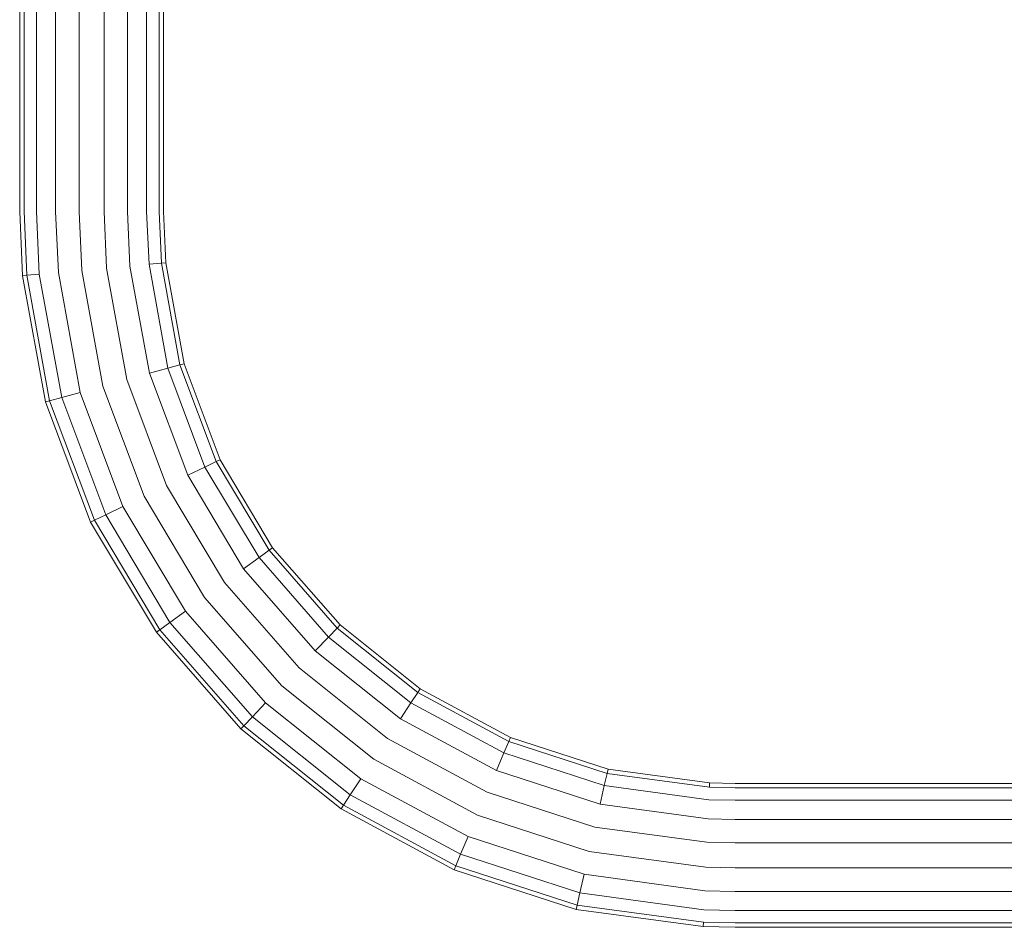
# Model space of a CAD drawing. Units: millimetres. Extents: x -755 to 578302, y -1972 to 596964.
# Drawn here: x 1008 to 1237, y 5017 to 5229 of the extents above; entities that cross this region are included whole.
import ezdxf

# ---------------------------------------------------------------- set-up
doc = ezdxf.new("R2010")
doc.units = ezdxf.units.MM
doc.layers.add('Контур', color=7, linetype='Continuous', lineweight=15)

msp = doc.modelspace()

# ---------------------------------------------------------------- linework, layer by layer
at = {"layer": 'Контур'}
for p, q in [((1007.956, 5390.141), (1007.956, 5184.141)), ((1008.967, 5390.141), (1008.967, 5184.141)), ((1040.446, 5390.141), (1040.446, 5184.141)), ((1041.456, 5390.141), (1041.456, 5184.141)), ((1011.875, 5383.829), (1011.875, 5184.141)), ((1037.537, 5384.707), (1037.537, 5184.141)), ((1016.331, 5377.807), (1016.331, 5184.141)), ((1027.615, 5375.825), (1027.615, 5184.141)), ((1033.081, 5377.999), (1033.081, 5184.141)), ((1021.798, 5375.764), (1021.798, 5184.141)), ((1007.956, 5184.141), (1008.628, 5169.193)), ((1008.967, 5184.141), (1009.634, 5169.284)), ((1011.875, 5184.141), (1012.531, 5169.544)), ((1016.331, 5184.141), (1016.968, 5169.944)), ((1021.798, 5184.141), (1022.413, 5170.434)), ((1027.615, 5184.141), (1028.207, 5170.956)), ((1033.081, 5184.141), (1033.651, 5171.445)), ((1037.537, 5184.141), (1038.09, 5171.845)), ((1040.446, 5184.141), (1040.987, 5172.105)), ((1041.456, 5184.141), (1041.992, 5172.196)), ((1038.09, 5171.845), (1040.987, 5172.105)), ((1038.09, 5171.845), (1042.481, 5147.649)), ((1041.992, 5172.196), (1040.987, 5172.105)), ((1040.987, 5172.105), (1045.284, 5148.422)), ((1041.992, 5172.196), (1046.258, 5148.691)), ((1009.634, 5169.284), (1012.531, 5169.544)), ((1012.531, 5169.544), (1017.743, 5140.822)), ((1016.968, 5169.944), (1022.038, 5142.007)), ((1022.413, 5170.434), (1027.308, 5143.461)), ((1028.207, 5170.956), (1032.915, 5145.009)), ((1033.651, 5171.445), (1038.185, 5146.463)), ((1008.628, 5169.193), (1009.634, 5169.284)), ((1008.628, 5169.193), (1013.966, 5139.779)), ((1009.634, 5169.284), (1014.939, 5140.048)), ((1046.258, 5148.691), (1045.284, 5148.422)), ((1046.258, 5148.691), (1054.652, 5126.326)), ((1038.185, 5146.463), (1042.481, 5147.649)), ((1038.185, 5146.463), (1047.106, 5122.692)), ((1042.481, 5147.649), (1045.284, 5148.422)), ((1042.481, 5147.649), (1051.121, 5124.625)), ((1045.284, 5148.422), (1053.742, 5125.887)), ((1032.915, 5145.009), (1042.181, 5120.32)), ((1017.743, 5140.822), (1022.038, 5142.007)), ((1022.038, 5142.007), (1032.015, 5115.424)), ((1027.308, 5143.461), (1036.94, 5117.796)), ((1013.966, 5139.779), (1014.939, 5140.048)), ((1013.966, 5139.779), (1024.469, 5111.79)), ((1014.939, 5140.048), (1017.743, 5140.822)), ((1014.939, 5140.048), (1025.38, 5112.229)), ((1017.743, 5140.822), (1028, 5113.491)), ((1051.121, 5124.625), (1053.742, 5125.887)), ((1054.652, 5126.326), (1053.742, 5125.887)), ((1053.742, 5125.887), (1066.087, 5105.225)), ((1054.652, 5126.326), (1066.905, 5105.818)), ((1047.106, 5122.692), (1051.121, 5124.625)), ((1051.121, 5124.625), (1063.734, 5103.515)), ((1047.106, 5122.692), (1060.129, 5100.895)), ((1042.181, 5120.32), (1055.707, 5097.683)), ((1036.94, 5117.796), (1051, 5094.263)), ((1028, 5113.491), (1032.015, 5115.424)), ((1032.015, 5115.424), (1046.578, 5091.05)), ((1024.469, 5111.79), (1025.38, 5112.229)), ((1025.38, 5112.229), (1028, 5113.491)), ((1025.38, 5112.229), (1040.62, 5086.721)), ((1028, 5113.491), (1042.973, 5088.431)), ((1024.469, 5111.79), (1039.802, 5086.127)), ((1063.734, 5103.515), (1066.087, 5105.225)), ((1066.905, 5105.818), (1066.087, 5105.225)), ((1066.087, 5105.225), (1081.924, 5087.098)), ((1066.905, 5105.818), (1082.622, 5087.828)), ((1060.129, 5100.895), (1063.734, 5103.515)), ((1063.734, 5103.515), (1079.914, 5084.996)), ((1060.129, 5100.895), (1076.834, 5081.775)), ((1055.707, 5097.683), (1073.057, 5077.824)), ((1051, 5094.263), (1069.037, 5073.619)), ((1042.973, 5088.431), (1046.578, 5091.05)), ((1046.578, 5091.05), (1065.259, 5069.668)), ((1040.62, 5086.721), (1042.973, 5088.431)), ((1042.973, 5088.431), (1062.179, 5066.447)), ((1079.914, 5084.996), (1081.924, 5087.098)), ((1082.622, 5087.828), (1081.924, 5087.098)), ((1081.924, 5087.098), (1100.742, 5072.091)), ((1082.622, 5087.828), (1101.299, 5072.934)), ((1039.802, 5086.127), (1040.62, 5086.721)), ((1039.802, 5086.127), (1059.471, 5063.615)), ((1040.62, 5086.721), (1060.17, 5064.345)), ((1076.834, 5081.775), (1079.914, 5084.996)), ((1079.914, 5084.996), (1099.14, 5069.663)), ((1076.834, 5081.775), (1096.685, 5065.944)), ((1073.057, 5077.824), (1093.674, 5061.382)), ((1069.037, 5073.619), (1090.469, 5056.527)), ((1099.14, 5069.663), (1100.742, 5072.091)), ((1101.299, 5072.934), (1100.742, 5072.091)), ((1100.742, 5072.091), (1121.939, 5060.685)), ((1101.299, 5072.934), (1122.336, 5061.614)), ((1062.179, 5066.447), (1065.259, 5069.668)), ((1065.259, 5069.668), (1087.458, 5051.965)), ((1096.685, 5065.944), (1099.14, 5069.663)), ((1099.14, 5069.663), (1120.795, 5058.01)), ((1060.17, 5064.345), (1062.179, 5066.447)), ((1062.179, 5066.447), (1085.003, 5048.246)), ((1059.471, 5063.615), (1060.17, 5064.345)), ((1060.17, 5064.345), (1083.401, 5045.819)), ((1096.685, 5065.944), (1119.044, 5053.913)), ((1059.471, 5063.615), (1082.844, 5044.976)), ((1122.336, 5061.614), (1121.939, 5060.685)), ((1122.336, 5061.614), (1145.055, 5054.231)), ((1093.674, 5061.382), (1116.895, 5048.886)), ((1120.795, 5058.01), (1121.939, 5060.685)), ((1121.939, 5060.685), (1144.83, 5053.247)), ((1119.044, 5053.913), (1120.795, 5058.01)), ((1120.795, 5058.01), (1144.183, 5050.411)), ((1090.469, 5056.527), (1114.609, 5043.537)), ((1119.044, 5053.913), (1143.192, 5046.066)), ((1144.183, 5050.411), (1144.83, 5053.247)), ((1145.055, 5054.231), (1144.83, 5053.247)), ((1168.682, 5050.016), (1144.83, 5053.247)), ((1145.055, 5054.231), (1168.728, 5051.025)), ((1085.003, 5048.246), (1087.458, 5051.965)), ((1087.458, 5051.965), (1112.461, 5038.51)), ((1143.192, 5046.066), (1144.183, 5050.411)), ((1168.552, 5047.11), (1144.183, 5050.411)), ((1168.728, 5051.025), (1168.682, 5050.016)), ((1174.706, 5049.88), (1168.682, 5050.016)), ((1174.706, 5050.891), (1168.728, 5051.025)), ((1174.706, 5050.891), (1575.706, 5050.89)), ((1083.401, 5045.819), (1085.003, 5048.246)), ((1085.003, 5048.246), (1110.709, 5034.413)), ((1116.895, 5048.886), (1141.975, 5040.737)), ((1174.706, 5049.88), (1575.706, 5049.88)), ((1082.844, 5044.976), (1083.401, 5045.819)), ((1083.401, 5045.819), (1109.566, 5031.738)), ((1168.352, 5042.658), (1143.192, 5046.066)), ((1174.706, 5046.972), (1168.552, 5047.11)), ((1174.706, 5046.972), (1575.706, 5046.972)), ((1082.844, 5044.976), (1109.169, 5030.81)), ((1114.609, 5043.537), (1140.681, 5035.066)), ((1174.706, 5042.516), (1168.352, 5042.658)), ((1174.706, 5042.516), (1575.706, 5042.515)), ((1168.107, 5037.197), (1141.975, 5040.737)), ((1110.709, 5034.413), (1112.461, 5038.51)), ((1112.461, 5038.51), (1139.464, 5029.736)), ((1174.706, 5037.049), (1168.107, 5037.197)), ((1174.706, 5037.049), (1571.761, 5037.049)), ((1109.566, 5031.738), (1110.709, 5034.413)), ((1110.709, 5034.413), (1138.473, 5025.392)), ((1167.846, 5031.386), (1140.681, 5035.066)), ((1109.169, 5030.81), (1109.566, 5031.738)), ((1109.566, 5031.738), (1137.825, 5022.556)), ((1109.169, 5030.81), (1137.601, 5021.571)), ((1138.473, 5025.392), (1139.464, 5029.736)), ((1167.6, 5025.925), (1139.464, 5029.736)), ((1174.706, 5031.232), (1167.846, 5031.386)), ((1174.706, 5031.232), (1571.747, 5031.232)), ((1137.825, 5022.556), (1138.473, 5025.392)), ((1167.401, 5021.473), (1138.473, 5025.392)), ((1174.706, 5025.766), (1167.6, 5025.925)), ((1174.706, 5025.766), (1575.706, 5025.765)), ((1137.601, 5021.571), (1137.825, 5022.556)), ((1167.27, 5018.568), (1137.825, 5022.556)), ((1167.225, 5017.559), (1137.601, 5021.571)), ((1174.706, 5021.309), (1167.401, 5021.473)), ((1174.706, 5021.309), (1575.706, 5021.309)), ((1167.27, 5018.568), (1167.225, 5017.559)), ((1174.706, 5018.401), (1167.27, 5018.568)), ((1174.706, 5018.401), (1575.706, 5018.4)), ((1174.706, 5017.391), (1167.225, 5017.559)), ((1174.706, 5017.391), (1575.706, 5017.39))]:
    msp.add_line(p, q, dxfattribs=at)

doc.saveas('drawing.dxf')
